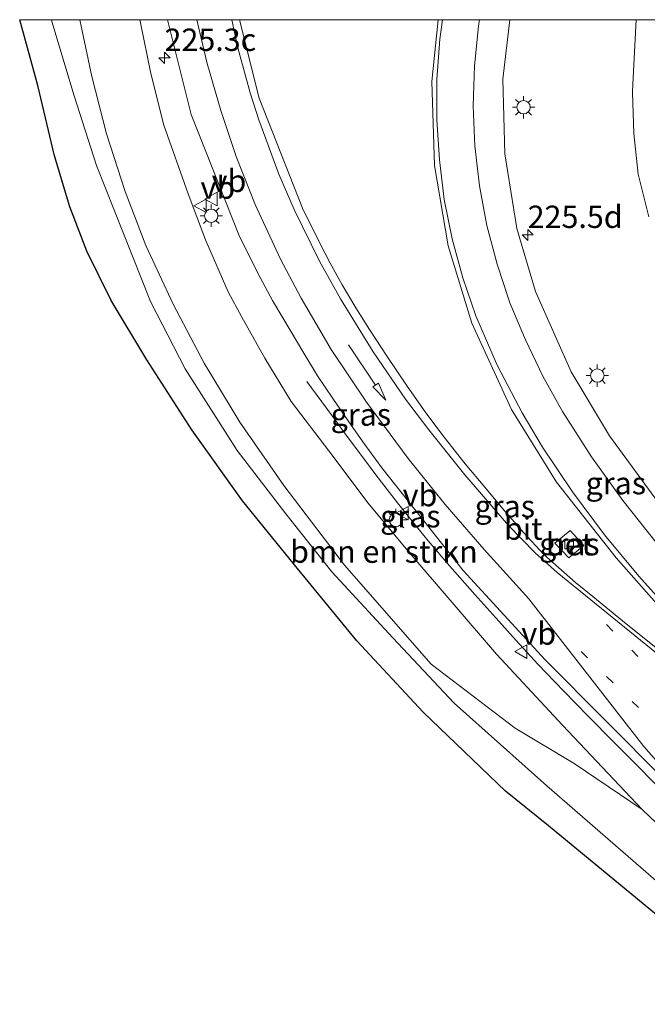
# Model space of a CAD drawing. Units: metres. Extents: x 197151 to 198566, y 481250 to 487501.
# Drawn here: x 198050 to 198120, y 487390 to 487500 of the extents above; entities that cross this region are included whole.
import ezdxf
from ezdxf.enums import TextEntityAlignment as Align

# ---------------------------------------------------------------- set-up
doc = ezdxf.new("R2010")
doc.units = ezdxf.units.M
doc.linetypes.add('VW-1-3_STREEP', pattern=[4, 1, -3])
doc.layers.get('0').update_dxf_attribs({"lineweight": 25})
for name, color, linetype, lineweight in [('B-ME-AM-KILOMETR-S-B1', 7, 'Continuous', 18), ('B-ME-BV-GELEIDECONSTRUCTIE-GELEIDERAIL-L-B1', 213, 'BV-GELEIDERAIL', 18), ('B-ME-GR-BOMENSTRUIKEN-GV-B6', 93, 'Continuous', 18), ('B-ME-GW-KRUINLIJN-L-B1', 93, 'Continuous', 18), ('B-ME-GW-TEENLIJN-L-B1', 93, 'Continuous', 18), ('B-ME-IE-GRASLAND-GV-B6', 93, 'Continuous', 18), ('B-ME-IE-MEUBILAIR_WEGMEUBILAIR-LICHTMAST-S-B1', 8, 'Continuous', 18), ('B-ME-KG-KADASTRAAL-OPNAMEDTMGRENS-L-B1', 10, 'Continuous', 25), ('B-ME-VH-VERH_SOORT-BETON-OVERIG-GV-B6', 8, 'IE-TERREINAFSCHEIDING-NATUURLIJK-HOUTWAL', 18), ('B-ME-VH-VERH_SOORT-BITUMEN-GV-B6', 8, 'IE-TERREINAFSCHEIDING-NATUURLIJK-HOUTWAL', 18), ('B-ME-VV-KOLK-S-B1', 8, 'Continuous', 18), ('B-ME-VW-MARKERING-13STREEP-045-L-B1', 255, 'VW-1-3_STREEP', 18), ('B-ME-VW-MARKERING-PIJLRD750-S-B1', 7, 'Continuous', 18), ('B-ME-VW-MARKERING-STREEP-015-L-B1', 7, 'Continuous', 18), ('B-ME-VW-MEUBILAIR_WEGMEUBILAIR-VERKEERSBORD-S-B1', 8, 'Continuous', 18)]:
    doc.layers.add(name, color=color, linetype=linetype, lineweight=lineweight)
doc.styles.add('NLCS-ISO', font='NLCS-ISO.TTF')
doc.linetypes.add('BV-GELEIDERAIL', pattern='A,10,-3,[108,NLCS.SHX,S=1,R=0,X=0,Y=0],-3', length=16)
doc.linetypes.add('IE-TERREINAFSCHEIDING-NATUURLIJK-HOUTWAL', pattern='A,7,-1.5,[67,NLCS.SHX,S=0.75,R=45,X=0,Y=0],-1.5,7,-1.5,[70,NLCS.SHX,S=0.75,R=0,X=0,Y=0],-1.5', length=20)

# ---------------------------------------------------------------- blocks, each defined once
blk = doc.blocks.new('d27dn_FeatureWriter_4_8_FMEBLOCK2')
at = {"layer": 'B-ME-VW-MARKERING-STREEP-015-L-B1'}
for points in [[(-13.26, -51.48, 10.34), (-38.03, -27.16, 11.11), (-47.46, -17.55, 11.42), (-53.5, -10.86, 11.63), (-57.34, -6.22, 11.76), (-60.91, -1.4, 11.89), (-64.27, 3.6, 12.03), (-66.56, 7.46, 12.15), (-69.33, 12.78, 12.3), (-71.72, 18.31, 12.45), (-73.19, 22.57, 12.55), (-74.37, 26.95, 12.64), (-75.27, 31.32, 12.73), (-75.82, 35.79, 12.83), (-76.1, 40.27, 12.93), (-76.1, 44.79, 13.03), (-75.77, 49.28, 13.12), (-75.46, 51.48, 13.17)], [(60.84, 51.48, 15.78), (61.08, 50.94, 15.78), (64.11, 43.82, 15.75), (69.99, 29.96, 15.7), (74.31, 19.34, 15.62), (76.1, 14.87, 15.58)]]:
    blk.add_polyline3d(points, dxfattribs=at)
blk = doc.blocks.new('d27dn_FeatureWriter_4_8_FMEBLOCK3')
at = {"layer": 'B-ME-VW-MARKERING-STREEP-015-L-B1'}
for points in [[(-71.92, 50.82, 12.98), (-72.04, 50.09, 12.96), (-72.51, 45.63, 12.86), (-72.65, 41.15, 12.76), (-72.44, 36.67, 12.65), (-71.93, 32.19, 12.55), (-71.1, 27.76, 12.45), (-69.96, 23.42, 12.35), (-68.52, 19.12, 12.25), (-66.8, 14.96, 12.15), (-64.84, 10.9, 12.04), (-62.65, 6.94, 11.93), (-59.41, 1.86, 11.8), (-55.87, -3.04, 11.67), (-52.14, -7.73, 11.55), (-47.2, -13.39, 11.39), (-38.97, -22.08, 11.11), (-9.88, -50.82, 10.21)], [(72.65, 11.4, 15.49), (72.5, 11.79, 15.5), (71.04, 15.49, 15.53), (64.71, 30.92, 15.64), (59.07, 44.03, 15.69), (55.97, 50.82, 15.71)]]:
    blk.add_polyline3d(points, dxfattribs=at)
blk = doc.blocks.new('verkeersbord')
for p, q in [((0, 0.75), (-0.75, -0.625)), ((0.75, -0.625), (0, 0.75)), ((-0.75, -0.625), (0.75, -0.625))]:
    blk.add_line(p, q)
blk = doc.blocks.new('hecto')
for p, q in [((0, 0.625), (-0.625, 0)), ((0, -0.625), (0, 0.625)), ((-0.625, 0), (0.625, 0)), ((0.625, 0), (0, -0.625))]:
    blk.add_line(p, q)
blk = doc.blocks.new('kolk')
blk.add_lwpolyline([(-0.5, -0.5), (0.5, -0.5), (0.5, 0.5), (-0.5, 0.5)], close=True)
blk = doc.blocks.new('lantaarnpaal')
for p, q in [((0, 0.75), (0, 1.25)), ((-0.75, 0), (-1.25, 0)), ((-0.88, 0.88), (-0.53, 0.53)), ((0.53, 0.53), (0.88, 0.88)), ((0.75, 0), (1.25, 0)), ((-0.53, -0.53), (-0.88, -0.88)), ((0, -0.75), (0, -1.25)), ((0.53, -0.53), (0.88, -0.88))]:
    blk.add_line(p, q)
blk.add_circle((0, 0), 0.75)
blk = doc.blocks.new('pijl')
for p, q in [((0, 0, 0.1), (5.45, 0, 0.1)), ((7.5, 0, 0.1), (5.45, 0.375, 0.1)), ((5.45, 0.375, 0.1), (5.45, -0.375, 0.1)), ((5.45, -0.375, 0.1), (7.5, 0, 0.1))]:
    blk.add_line(p, q)

msp = doc.modelspace()

# ---------------------------------------------------------------- linework, layer by layer
at = {"layer": 'B-ME-BV-GELEIDECONSTRUCTIE-GELEIDERAIL-L-B1'}
msp.add_polyline3d([(198144.085, 487391.8759, 11.1812), (198142.1749, 487393.7622, 11.2306), (198138.3922, 487397.4937, 11.3685), (198133.843, 487401.9453, 11.476), (198128.8372, 487406.8377, 11.683), (198125.0627, 487410.5674, 11.82), (198122.2285, 487413.3959, 11.914), (198119.4124, 487416.2594, 12.0615), (198116.5899, 487419.1138, 12.1945), (198113.766, 487421.976, 12.2935), (198110.9835, 487424.8292, 12.415), (198108.1245, 487427.8049, 12.503), (198105.6949, 487430.4547, 12.6025), (198103.7684, 487432.6235, 12.742), (198101.0657, 487435.6176, 12.8045), (198098.2801, 487438.773, 12.9), (198095.8398, 487441.6281, 13.0265), (198093.9, 487444.0177, 13.073), (198092.4195, 487445.9033, 13.0695), (198089.9917, 487449.0153, 13.0325), (198088.3725, 487451.2041, 12.992), (198086.7897, 487453.3193, 12.945), (198085.085, 487455.6371, 12.905), (198082.266, 487459.4639, 12.8395)], dxfattribs=at)
at = {"layer": 'B-ME-GR-BOMENSTRUIKEN-GV-B6'}
for points in [[(198121.922, 487403.066, 9.499), (198109.138, 487414.18, 9.436), (198098.757, 487423.464, 9.616), (198091.877, 487430.751, 9.664), (198085.061, 487438.15, 9.637), (198079.906, 487444.654, 9.712), (198074.442, 487451.75, 9.472), (198068.636, 487460.91, 9.517), (198064.763, 487468.417, 9.619), (198058.7, 487483.684, 9.805), (198056.219, 487491.459, 9.85), (198053.714, 487499.797, 9.859), (198053.66729, 487500, 9.86101), (198056.84102, 487500, 12.20109)], [(198056.84102, 487500, 12.20109), (198058.1718, 487493.6246, 12.157), (198059.8139, 487487.2209, 12.067), (198061.9194, 487480.7743, 11.971), (198064.2346, 487474.7161, 11.605), (198067.3099, 487468.1429, 11.146), (198070.7641, 487461.5257, 11.089), (198074.7654, 487454.9132, 10.945), (198079.6924, 487447.8362, 10.891), (198086.4741, 487438.9072, 10.747), (198096.1604, 487427.832, 10.684), (198105.5654, 487420.6554, 10.5144), (198112.1836, 487416.6769, 10.7485), (198119.785, 487411.5395, 11.0295), (198127.6647, 487404.0492, 10.6902)], [(198120.5423, 487477.9205, 11.6955), (198119.3685, 487482.7154, 11.7806), (198118.882, 487487.2367, 11.8174), (198118.6998, 487491.855, 11.7875), (198118.7711, 487492.7646, 11.7873), (198119.11853, 487500, 11.9796), (198195.99755, 487500, 9.71053)]]:
    msp.add_polyline3d(points, dxfattribs=at)
at = {"layer": 'B-ME-GW-KRUINLIJN-L-B1'}
for points in [[(198073.4672, 487469.536, 12.8431), (198070.9224, 487475.3357, 12.9496), (198068.9792, 487480.4899, 13.1521), (198066.2593, 487488.1868, 13.4679), (198064.8108, 487493.98, 13.5386), (198063.6246, 487499.641, 13.5647), (198063.57639, 487500, 13.57514)], [(198119.785, 487411.5395, 11.0295), (198110.8986, 487421.0001, 11.3791), (198103.4764, 487428.9173, 11.6983), (198093.5613, 487440.5131, 12.0585), (198089.1185, 487445.8373, 12.2044), (198084.7201, 487451.7067, 12.4036), (198080.4978, 487457.2393, 12.5737), (198077.5676, 487462.0814, 12.6982), (198074.9824, 487466.6629, 12.7818), (198073.4672, 487469.536, 12.8431)], [(198119.785, 487411.5395, 11.0295), (198127.6647, 487404.0492, 10.6902), (198141.4325, 487390.9954, 10.3453)]]:
    msp.add_polyline3d(points, dxfattribs=at)
at = {"layer": 'B-ME-GW-TEENLIJN-L-B1'}
msp.add_polyline3d([(198137.58, 487389.716, 9.4), (198134.671, 487392.121, 9.418), (198121.922, 487403.066, 9.499), (198109.138, 487414.18, 9.436), (198098.757, 487423.464, 9.616), (198091.877, 487430.751, 9.664), (198085.061, 487438.15, 9.637), (198079.906, 487444.654, 9.712), (198074.442, 487451.75, 9.472), (198068.636, 487460.91, 9.517), (198064.763, 487468.417, 9.619), (198058.7, 487483.684, 9.805), (198056.219, 487491.459, 9.85), (198053.714, 487499.797, 9.859), (198053.66729, 487500, 9.86101)], dxfattribs=at)
at = {"layer": 'B-ME-IE-GRASLAND-GV-B6'}
for points in [[(198124.57, 487397.134, 9.271), (198109.322, 487409.721, 9.316), (198104.506, 487413.6, 9.334), (198095.298, 487422.42, 9.325), (198087.857, 487430.437, 9.361), (198081.228, 487438.527, 9.406), (198075.056, 487446.108, 9.4), (198069.401, 487454.053, 9.346), (198064.349, 487461.906, 9.352), (198060.364, 487468.544, 9.403), (198057.615, 487474.066, 9.433), (198055.716, 487479.04, 9.541), (198053.995, 487484.752, 9.634), (198052.14, 487492.647, 9.568), (198050.11321, 487500, 9.59224), (198053.66729, 487500, 9.86101)], [(198053.66729, 487500, 9.86101), (198053.714, 487499.797, 9.859), (198056.219, 487491.459, 9.85), (198058.7, 487483.684, 9.805), (198064.763, 487468.417, 9.619), (198068.636, 487460.91, 9.517), (198074.442, 487451.75, 9.472), (198079.906, 487444.654, 9.712), (198085.061, 487438.15, 9.637), (198091.877, 487430.751, 9.664), (198098.757, 487423.464, 9.616), (198109.138, 487414.18, 9.436), (198121.922, 487403.066, 9.499)], [(198063.57639, 487500, 13.57514), (198063.6246, 487499.641, 13.5647), (198064.8108, 487493.98, 13.5386), (198066.2593, 487488.1868, 13.4679), (198068.9792, 487480.4899, 13.1521), (198070.9224, 487475.3357, 12.9496), (198073.4672, 487469.536, 12.8431), (198074.9824, 487466.6629, 12.7818), (198077.5676, 487462.0814, 12.6982), (198080.4978, 487457.2393, 12.5737), (198084.7201, 487451.7067, 12.4036), (198089.1185, 487445.8373, 12.2044), (198093.5613, 487440.5131, 12.0585), (198103.4764, 487428.9173, 11.6983), (198110.8986, 487421.0001, 11.3791), (198119.785, 487411.5395, 11.0295), (198112.1836, 487416.6769, 10.7485), (198105.5654, 487420.6554, 10.5144), (198096.1604, 487427.832, 10.684), (198086.4741, 487438.9072, 10.747), (198079.6924, 487447.8362, 10.891), (198074.7654, 487454.9132, 10.945), (198070.7641, 487461.5257, 11.089), (198067.3099, 487468.1429, 11.146), (198064.2346, 487474.7161, 11.605), (198061.9194, 487480.7743, 11.971), (198059.8139, 487487.2209, 12.067), (198058.1718, 487493.6246, 12.157), (198056.84102, 487500, 12.20109), (198063.57639, 487500, 13.57514)], [(198127.6647, 487404.0492, 10.6902), (198119.785, 487411.5395, 11.0295), (198110.8986, 487421.0001, 11.3791), (198103.4764, 487428.9173, 11.6983), (198093.5613, 487440.5131, 12.0585), (198089.1185, 487445.8373, 12.2044), (198084.7201, 487451.7067, 12.4036), (198080.4978, 487457.2393, 12.5737), (198077.5676, 487462.0814, 12.6982), (198074.9824, 487466.6629, 12.7818), (198073.4672, 487469.536, 12.8431), (198070.9224, 487475.3357, 12.9496), (198068.9792, 487480.4899, 13.1521), (198066.2593, 487488.1868, 13.4679), (198064.8108, 487493.98, 13.5386), (198063.6246, 487499.641, 13.5647), (198063.57639, 487500, 13.57514), (198066.67129, 487500, 13.66144)], [(198066.67129, 487500, 13.66144), (198069.294, 487489.39, 13.43), (198074.735, 487475.723, 13.16), (198077.0258, 487471.133, 13.068), (198078.4287, 487468.5493, 13.0116), (198080.513, 487465.0409, 12.9756), (198081.7952, 487462.8193, 12.903), (198083.4559, 487460.1237, 12.8232), (198085.1551, 487457.5541, 12.7308), (198086.8755, 487455.0717, 12.6468), (198088.5376, 487452.7228, 12.5976), (198090.67, 487449.804, 12.488), (198099.768, 487438.31, 12.117), (198108.942, 487428.284, 11.747), (198122.35, 487414.822, 11.236)], [(198121.9212, 487429.1786, 11.555), (198117.5856, 487432.6736, 11.6252), (198114.2958, 487435.4079, 11.6798), (198112.3514, 487436.9636, 11.7326), (198110.4364, 487438.6294, 11.8364), (198108.796, 487440.0833, 11.8814), (198106.5309, 487442.5792, 11.9498), (198104.1942, 487445.2159, 12.023), (198102.1803, 487447.6393, 12.089), (198099.9816, 487450.2515, 12.1814), (198097.6412, 487453.2508, 12.2252), (198095.5756, 487455.9809, 12.302), (198093.4227, 487459.0596, 12.3926), (198091.2494, 487462.2591, 12.476), (198089.2871, 487465.2839, 12.5384), (198087.7358, 487467.7223, 12.5942), (198086.2158, 487470.2966, 12.6816), (198084.8879, 487472.7192, 12.7834), (198083.6794, 487475.0568, 12.7977), (198081.7894, 487478.8919, 12.8323), (198076.936, 487491.209, 13.116), (198074.7202, 487500, 13.27943), (198096.95199, 487500, 13.16586)], [(198096.95199, 487500, 13.16586), (198096.252, 487493.091, 13.026), (198096.548, 487483.651, 12.822), (198098.069, 487474.667, 12.647), (198100.726, 487465.994, 12.455), (198105.161, 487456.328, 12.205), (198110.209, 487448.213, 11.96), (198116.879, 487439.71, 11.698), (198123.135, 487432.668, 11.491)], [(198121.912, 487445.492, 11.524), (198116.125, 487453.373, 11.712), (198111.847, 487460.557, 11.898), (198107.854, 487469.572, 12.114), (198105.751, 487476.619, 12.288), (198104.431, 487484.982, 12.488), (198104.22, 487493.32, 12.676), (198104.99037, 487500, 12.84119), (198119.11853, 487500, 11.9796)], [(198119.11853, 487500, 11.9796), (198118.7711, 487492.7646, 11.7873), (198118.6998, 487491.855, 11.7875), (198118.882, 487487.2367, 11.8174), (198119.3685, 487482.7154, 11.7806), (198120.5423, 487477.9205, 11.6955)], [(198111.5962, 487439.7284, 11.7076), (198113.2624, 487441.0923, 11.7135), (198111.7558, 487442.8022, 11.7144), (198110.0348, 487441.3614, 11.7144), (198111.5962, 487439.7284, 11.7076)]]:
    msp.add_polyline3d(points, dxfattribs=at)
at = {"layer": 'B-ME-KG-KADASTRAAL-OPNAMEDTMGRENS-L-B1'}
msp.add_polyline3d([(198124.57, 487397.134, 9.271), (198109.322, 487409.721, 9.316), (198104.506, 487413.6, 9.334), (198095.298, 487422.42, 9.325), (198087.857, 487430.437, 9.361), (198081.228, 487438.527, 9.406), (198075.056, 487446.108, 9.4), (198069.401, 487454.053, 9.346), (198064.349, 487461.906, 9.352), (198060.364, 487468.544, 9.403), (198057.615, 487474.066, 9.433), (198055.716, 487479.04, 9.541), (198053.995, 487484.752, 9.634), (198052.14, 487492.647, 9.568), (198050.11321, 487500, 9.59224)], dxfattribs=at)
at = {"layer": 'B-ME-VH-VERH_SOORT-BETON-OVERIG-GV-B6'}
msp.add_polyline3d([(198111.5962, 487439.7284, 11.7076), (198110.0348, 487441.3614, 11.7144), (198111.7558, 487442.8022, 11.7144), (198113.2624, 487441.0923, 11.7135), (198111.5962, 487439.7284, 11.7076)], dxfattribs=at)
at = {"layer": 'B-ME-VH-VERH_SOORT-BITUMEN-GV-B6'}
for points in [[(198122.35, 487414.822, 11.236), (198108.942, 487428.284, 11.747), (198099.768, 487438.31, 12.117), (198090.67, 487449.804, 12.488), (198088.5376, 487452.7228, 12.5976), (198086.8755, 487455.0717, 12.6468), (198085.1551, 487457.5541, 12.7308), (198083.4559, 487460.1237, 12.8232), (198081.7952, 487462.8193, 12.903), (198080.513, 487465.0409, 12.9756), (198078.4287, 487468.5493, 13.0116), (198077.0258, 487471.133, 13.068), (198074.735, 487475.723, 13.16), (198069.294, 487489.39, 13.43), (198066.67129, 487500, 13.66144), (198074.7202, 487500, 13.27943)], [(198074.7202, 487500, 13.27943), (198076.936, 487491.209, 13.116), (198081.7894, 487478.8919, 12.8323), (198083.6794, 487475.0568, 12.7977), (198084.8879, 487472.7192, 12.7834), (198086.2158, 487470.2966, 12.6816), (198087.7358, 487467.7223, 12.5942), (198089.2871, 487465.2839, 12.5384), (198091.2494, 487462.2591, 12.476), (198093.4227, 487459.0596, 12.3926), (198095.5756, 487455.9809, 12.302), (198097.6412, 487453.2508, 12.2252), (198099.9816, 487450.2515, 12.1814), (198102.1803, 487447.6393, 12.089), (198104.1942, 487445.2159, 12.023), (198106.5309, 487442.5792, 11.9498), (198108.796, 487440.0833, 11.8814), (198110.4364, 487438.6294, 11.8364), (198112.3514, 487436.9636, 11.7326), (198114.2958, 487435.4079, 11.6798), (198117.5856, 487432.6736, 11.6252), (198121.9212, 487429.1786, 11.555)], [(198123.135, 487432.668, 11.491), (198116.879, 487439.71, 11.698), (198110.209, 487448.213, 11.96), (198105.161, 487456.328, 12.205), (198100.726, 487465.994, 12.455), (198098.069, 487474.667, 12.647), (198096.548, 487483.651, 12.822), (198096.252, 487493.091, 13.026), (198096.95199, 487500, 13.16586), (198104.99037, 487500, 12.84119)], [(198104.99037, 487500, 12.84119), (198104.22, 487493.32, 12.676), (198104.431, 487484.982, 12.488), (198105.751, 487476.619, 12.288), (198107.854, 487469.572, 12.114), (198111.847, 487460.557, 11.898), (198116.125, 487453.373, 11.712), (198121.912, 487445.492, 11.524)]]:
    msp.add_polyline3d(points, dxfattribs=at)
at = {"layer": 'B-ME-VW-MARKERING-13STREEP-045-L-B1'}
for points in [[(198115.8171, 487432.2392, 11.6621), (198130.3523, 487417.5157, 11.2534), (198153.2719, 487394.9253, 10.4659)], [(198112.9549, 487429.2188, 11.7018), (198145.0898, 487397.9691, 10.6268), (198149.4931, 487393.6713, 10.4783)]]:
    msp.add_polyline3d(points, dxfattribs=at)
at = {"layer": 'B-ME-VW-MARKERING-STREEP-015-L-B1'}
for points in [[(198069.95164, 487500, 13.49714), (198071.1171, 487495.0934, 13.4053), (198072.6182, 487489.8148, 13.3041), (198074.345, 487484.662, 13.2014), (198076.4692, 487479.2889, 13.0961), (198079.3257, 487473.1845, 12.9645), (198081.6109, 487468.7998, 12.86), (198084.9895, 487463.0623, 12.7184), (198088.9456, 487457.1621, 12.5605), (198093.6001, 487450.8533, 12.3896), (198097.7551, 487445.7077, 12.248), (198102.122, 487440.641, 12.0812), (198107.1293, 487435.1167, 11.8997), (198119.9783, 487418.5791, 11.3805), (198122.9747, 487415.2109, 11.2668), (198137.8237, 487400.3926, 10.7388), (198145.9237, 487392.4864, 10.4583)], [(198156.767, 487396.0854, 10.4403), (198143.1163, 487409.5101, 10.9042), (198133.411, 487418.9378, 11.2307), (198128.931, 487422.9139, 11.3569), (198110.28, 487438.0653, 11.8295), (198107.8185, 487440.273, 11.9071), (198104.8359, 487443.3299, 12.0064), (198099.9356, 487449.0125, 12.1762), (198095.9108, 487454.0549, 12.2949), (198093.3226, 487457.5088, 12.3855), (198089.676, 487462.7961, 12.5128), (198086.0116, 487468.7248, 12.6458), (198083.6711, 487472.9503, 12.7328), (198080.85, 487478.7457, 12.8678), (198079.1136, 487482.7011, 12.9527), (198076.8913, 487488.7696, 13.07), (198075.9081, 487491.8133, 13.1365), (198074.5453, 487496.8608, 13.2287), (198073.86418, 487500, 13.28849)]]:
    msp.add_polyline3d(points, dxfattribs=at)

# ---------------------------------------------------------------- block references
at = {"layer": 'B-ME-AM-KILOMETR-S-B1', "rotation": 90}
for p in [(198066.332, 487495.722, 13.504), (198106.9826, 487475.8929, 12.154)]:
    msp.add_blockref('hecto', p, dxfattribs=at)
at = {"layer": 'B-ME-IE-MEUBILAIR_WEGMEUBILAIR-LICHTMAST-S-B1', "rotation": 90}
for p in [(198106.517, 487490.192, 12.419), (198071.552, 487478.035, 13.02), (198114.779, 487460.137, 11.786), (198092.234, 487443.9805, 12.314)]:
    msp.add_blockref('lantaarnpaal', p, dxfattribs=at)
at = {"layer": 'B-ME-VV-KOLK-S-B1', "rotation": 90}
msp.add_blockref('kolk', (198111.6294, 487441.2405, 11.6923), dxfattribs=at)
at = {"layer": 'B-ME-VW-MARKERING-PIJLRD750-S-B1', "rotation": 304.1}
msp.add_blockref('pijl', (198086.9088, 487463.5859, 12.6302), dxfattribs=at)
at = {"layer": 'B-ME-VW-MARKERING-STREEP-015-L-B1'}
for name, p in [('d27dn_FeatureWriter_4_8_FMEBLOCK2', (198172.9135, 487448.5218)), ('d27dn_FeatureWriter_4_8_FMEBLOCK3', (198173.5227, 487449.18455))]:
    msp.add_blockref(name, p, dxfattribs=at)
at = {"layer": 'B-ME-VW-MEUBILAIR_WEGMEUBILAIR-VERKEERSBORD-S-B1', "rotation": 90}
for p in [(198071.601, 487479.914, 13.15), (198070.3534, 487479.1618, 15.3388), (198092.9873, 487444.7194, 12.4526), (198106.2798, 487429.2159, 11.8666)]:
    msp.add_blockref('verkeersbord', p, dxfattribs=at)

# ---------------------------------------------------------------- texts
at = {"layer": 'B-ME-AM-KILOMETR-S-B1', "ltscale": 0.2, "style": 'NLCS-ISO'}
for s, p in [('225.3c', (198066.332, 487495.722, 13.504)), ('225.5d', (198106.9826, 487475.8929, 12.154))]:
    msp.add_text(s, height=2.5, dxfattribs=at).set_placement(p, align=Align.BOTTOM_LEFT)
at = {"layer": 'B-ME-GR-BOMENSTRUIKEN-GV-B6', "ltscale": 0.2, "style": 'NLCS-ISO'}
msp.add_text('bmn en strkn', height=2.5, dxfattribs=at).set_placement((198090.88723, 487440.41878), align=Align.MIDDLE_CENTER)
at = {"layer": 'B-ME-IE-GRASLAND-GV-B6', "ltscale": 0.2, "style": 'NLCS-ISO'}
for p in [(198088.31301, 487455.76975), (198116.8536, 487448.0863), (198104.42489, 487445.4977), (198093.84661, 487444.381), (198111.6486, 487441.2653)]:
    msp.add_text('gras', height=2.5, dxfattribs=at).set_placement(p, align=Align.MIDDLE_CENTER)
at = {"layer": 'B-ME-VH-VERH_SOORT-BETON-OVERIG-GV-B6', "ltscale": 0.2, "style": 'NLCS-ISO'}
msp.add_text('bet', height=2.5, dxfattribs=at).set_placement((198111.65632, 487441.25615), align=Align.MIDDLE_CENTER)
at = {"layer": 'B-ME-VH-VERH_SOORT-BITUMEN-GV-B6', "ltscale": 0.2, "style": 'NLCS-ISO'}
msp.add_text('bit', height=2.5, dxfattribs=at).set_placement((198106.49037, 487442.99701), align=Align.MIDDLE_CENTER)
at = {"layer": 'B-ME-VW-MEUBILAIR_WEGMEUBILAIR-VERKEERSBORD-S-B1', "ltscale": 0.2, "style": 'NLCS-ISO'}
for p in [(198071.601, 487479.914, 13.15), (198070.3534, 487479.1618, 15.3388), (198092.9873, 487444.7194, 12.4526), (198106.2798, 487429.2159, 11.8666)]:
    msp.add_text('vb', height=2.5, dxfattribs=at).set_placement(p, align=Align.BOTTOM_LEFT)

doc.saveas('drawing.dxf')
